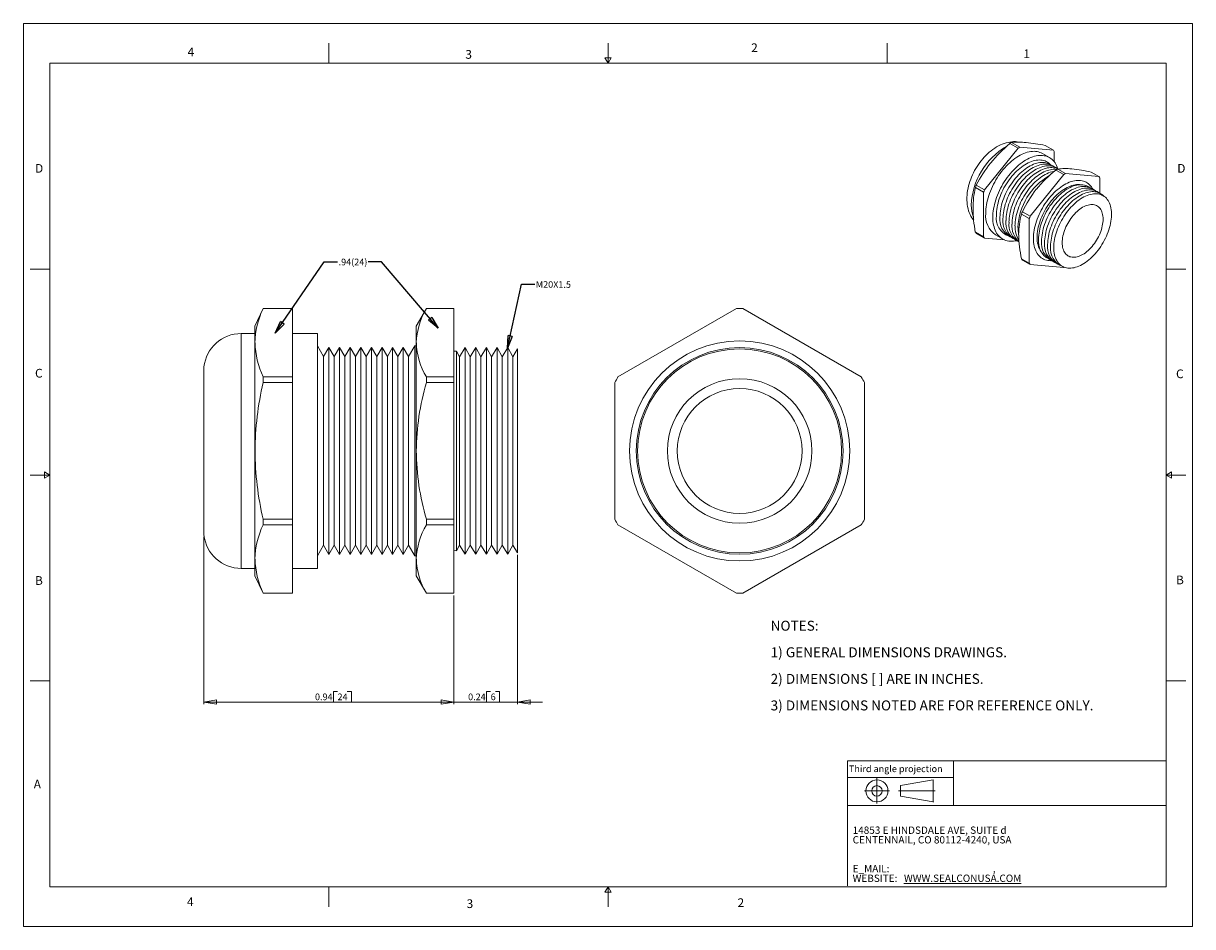
# Model space of a CAD drawing. Units: inches. Extents: x 0 to 22, y 0 to 17.
import ezdxf

# ---------------------------------------------------------------- set-up
doc = ezdxf.new("R2010")
doc.units = ezdxf.units.IN
doc.header["$MEASUREMENT"] = 0
doc.layers.add('VIEW_PV', color=7, linetype='Continuous', lineweight=0)
doc.styles.add('SLDTEXTSTYLE0', font='TXT', dxfattribs={"width": 0.75})
doc.styles.add('SLDTEXTSTYLE1', font='TXT', dxfattribs={"width": 0.711207})
doc.styles.add('SLDTEXTSTYLE10', font='TXT', dxfattribs={"width": 0.7125})
doc.styles.add('SLDTEXTSTYLE2', font='TXT', dxfattribs={"width": 0.675})
doc.styles.add('SLDTEXTSTYLE3', font='TXT', dxfattribs={"width": 0.695122})
doc.styles.add('SLDTEXTSTYLE6', font='TXT', dxfattribs={"width": 0.603804})
doc.styles.add('SLDTEXTSTYLE7', font='TXT', dxfattribs={"width": 0.627482})
doc.styles.add('SLDTEXTSTYLE8', font='TXT', dxfattribs={"width": 0.663})
doc.dimstyles.new('SLDDIMSTYLE0', dxfattribs={"dimtxt": 0.125, "dimasz": 0.23622, "dimexe": 0, "dimexo": 0.0625, "dimgap": 0.03125, "dimtad": 1, "dimtoh": 1, "dimlfac": 0.2, "dimdsep": 46, "dimtxsty": 'SLDTEXTSTYLE0', "dimblk1": 'CLOSED', "dimblk2": 'CLOSED', "dimsah": 1, "dimcen": 0.09, "dimadec": 0, "dimazin": 0, "dimtfac": 1, "dimtofl": 0, "dimtmove": 0, "dimatfit": 3, "dimldrblk": 'CLOSED', "dimfxl": 0, "dimtolj": 1, "dimtzin": 12, "dimarcsym": 0})
doc.dimstyles.new('SLDDIMSTYLE1', dxfattribs={"dimtxt": 0.23622, "dimasz": 0.23622, "dimexe": 0, "dimexo": 0.0625, "dimgap": 0.059055, "dimtad": 0, "dimtih": 1, "dimtoh": 1, "dimdec": 0, "dimzin": 0, "dimdsep": 46, "dimtxsty": 'Standard', "dimblk1": 'CLOSED', "dimblk2": 'CLOSED', "dimsah": 1, "dimcen": 0.09, "dimadec": 0, "dimazin": 0, "dimtfac": 1, "dimtdec": 0, "dimtofl": 0, "dimtmove": 0, "dimatfit": 3, "dimldrblk": 'CLOSED', "dimfxl": 0, "dimtolj": 1, "dimtzin": 0, "dimarcsym": 0})

# ---------------------------------------------------------------- blocks, each defined once
blk = doc.blocks.new('SW_NOTE_0')
at = {"layer": 'VIEW_PV', "color": 0, "char_height": 0.1875, "attachment_point": 1}
for s, insert, style in [('NOTES:', (0, 0.24), 'SLDTEXTSTYLE0'), ('1) GENERAL DIMENSIONS DRAWINGS.', (0, -0.26), 'SLDTEXTSTYLE1'), ('2) DIMENSIONS [ ] ARE IN INCHES.', (0, -0.76), 'SLDTEXTSTYLE2'), ('3) DIMENSIONS NOTED ARE FOR REFERENCE ONLY.', (0, -1.26), 'SLDTEXTSTYLE3')]:
    blk.add_mtext(s, dxfattribs=dict(at, insert=insert, style=style))
blk = doc.blocks.new('SW_NOTE_1')
at = {"layer": 'VIEW_PV', "color": 0, "attachment_point": 1}
for s, insert, char_height, style in [('CENTENNAIL, CO 80112-4240, USA', (0, 0), 0.1378, 'SLDTEXTSTYLE7'), ('14853 E HINDSDALE AVE, SUITE d', (0, 0.181), 0.1378, 'SLDTEXTSTYLE6'), ('E_MAIL: ', (0, -0.543), 0.1378, 'SLDTEXTSTYLE8'), (',', (2.638, -0.543), 0.138, 'SLDTEXTSTYLE8'), ('WEBSITE: ', (0, -0.724), 0.1378, 'SLDTEXTSTYLE8'), ('\\LWWW.SEALCONUSA.COM ', (0.966, -0.724), 0.1378, 'SLDTEXTSTYLE8')]:
    blk.add_mtext(s, dxfattribs=dict(at, insert=insert, char_height=char_height, style=style))
blk = doc.blocks.new('Block1')
at = {"layer": 'VIEW_PV'}
for p, q in [((1.264, 0.417), (0.649, 0.309)), ((0.649, 0.309), (0.649, 0.112)), ((1.264, 0.417), (1.264, 0.004)), ((0.649, 0.112), (1.264, 0.004)), ((1.264, 0.004), (1.27, 0))]:
    blk.add_line(p, q, dxfattribs=at)
for radius in [0.207, 0.0984]:
    blk.add_circle((0.207, 0.211), radius, dxfattribs=at)
blk = doc.blocks.new('_Closed')
at = {"color": 0, "linetype": 'ByBlock', "lineweight": -2}
for p, q in [((-1, 0.166667), (0, 0)), ((-1, 0.166667), (-1, -0.166667)), ((0, 0), (-1, -0.166667)), ((0, 0), (-1, 0))]:
    blk.add_line(p, q, dxfattribs=at)
blk = doc.blocks.new('*D5')
at = {"layer": 'VIEW_PV'}
for p, q in [((9.298, 6.995), (9.298, 4.188)), ((8.098, 6.235), (8.098, 4.188)), ((8.716, 4.425), (8.716, 4.227)), ((8.716, 4.425), (8.792, 4.425)), ((8.96, 4.425), (8.884, 4.425)), ((8.96, 4.425), (8.96, 4.227)), ((8.098, 4.227), (7.625, 4.227)), ((9.298, 4.227), (8.098, 4.227)), ((8.716, 4.227), (8.792, 4.227)), ((8.96, 4.227), (8.884, 4.227)), ((9.298, 4.227), (9.77, 4.227))]:
    blk.add_line(p, q, dxfattribs=at)
at = {"layer": 'VIEW_PV', "xscale": 0.2362204724409449, "yscale": 0.2362204724409449}
for p, rotation in [((8.098, 4.227, 0.02), 360.0000000000004), ((9.298, 4.227, 0.02), 180.0000000000004)]:
    blk.add_blockref('_Closed', p, dxfattribs=dict(at, rotation=rotation))
at = {"layer": 'VIEW_PV', "char_height": 0.125, "attachment_point": 1, "style": 'SLDTEXTSTYLE0'}
for s, insert in [('0.24', (8.368, 4.387)), ('6', (8.792, 4.387))]:
    blk.add_mtext(s, dxfattribs=dict(at, insert=insert))
blk = doc.blocks.new('*D6')
at = {"layer": 'VIEW_PV'}
for p, q in [((3.398, 7.334), (3.398, 4.188)), ((8.098, 6.235), (8.098, 4.188)), ((5.835, 4.425), (5.835, 4.227)), ((5.835, 4.425), (5.911, 4.425)), ((6.171, 4.425), (6.095, 4.425)), ((6.171, 4.425), (6.171, 4.227)), ((8.098, 4.227), (3.398, 4.227)), ((5.835, 4.227), (5.911, 4.227)), ((6.171, 4.227), (6.095, 4.227))]:
    blk.add_line(p, q, dxfattribs=at)
at = {"layer": 'VIEW_PV', "xscale": 0.2362204724409449, "yscale": 0.2362204724409449}
for p, rotation in [((3.398, 4.227, 0.02), 180.0000000000004), ((8.098, 4.227, 0.02), 360.0000000000004)]:
    blk.add_blockref('_Closed', p, dxfattribs=dict(at, rotation=rotation))
at = {"layer": 'VIEW_PV', "char_height": 0.125, "attachment_point": 1, "style": 'SLDTEXTSTYLE0'}
for s, insert in [('0.94', (5.487, 4.387)), ('24', (5.911, 4.387))]:
    blk.add_mtext(s, dxfattribs=dict(at, insert=insert))

msp = doc.modelspace()

# ---------------------------------------------------------------- linework, layer by layer
at = {"color": 7, "linetype": 'Continuous', "lineweight": 15}
for p, q in [((18.594, 14.76), (18.75, 14.67)), ((18.085, 13.866), (18.715, 14.65)), ((18.559, 14.74), (18.715, 14.65)), ((18.75, 14.67), (19.38, 14.613)), ((19.308, 14.474), (19.175, 14.551)), ((19.224, 14.703), (19.38, 14.613)), ((19.397, 14.589), (19.397, 14.395)), ((19.574, 14.154), (18.944, 13.37)), ((19.428, 14.238), (19.574, 14.154)), ((19.463, 14.258), (19.608, 14.174)), ((20.238, 14.118), (19.608, 14.174)), ((20.093, 14.202), (20.238, 14.118)), ((20.256, 13.804), (20.256, 14.093)), ((17.912, 13.911), (18.068, 13.821)), ((17.929, 13.956), (18.085, 13.866)), ((18.068, 12.981), (18.068, 13.821)), ((18.798, 13.454), (18.944, 13.37)), ((18.781, 13.41), (18.926, 13.326)), ((18.926, 13.326), (18.926, 12.486)), ((17.912, 13.071), (18.068, 12.981)), ((17.929, 13.047), (18.085, 12.957)), ((18.291, 13.019), (18.424, 12.943)), ((18.465, 12.923), (18.085, 12.957)), ((18.705, 12.901), (18.649, 12.906)), ((18.781, 12.57), (18.926, 12.486)), ((18.798, 12.545), (18.944, 12.461)), ((18.944, 12.461), (19.574, 12.405)), ((4.511, 11.632), (4.358, 11.303)), ((5.063, 11.632), (4.511, 11.632)), ((4.511, 11.631), (4.511, 11.632)), ((4.511, 11.631), (5.063, 11.631)), ((5.063, 11.631), (5.063, 11.632)), ((5.063, 10.345), (5.063, 11.631)), ((7.583, 11.632), (7.393, 11.303)), ((8.098, 11.632), (7.583, 11.632)), ((7.583, 11.631), (7.583, 11.632)), ((7.583, 11.631), (8.098, 11.631)), ((8.098, 11.631), (8.098, 11.632)), ((8.098, 11.631), (8.098, 10.345)), ((13.416, 11.631), (11.188, 10.345)), ((15.766, 10.345), (13.538, 11.631)), ((4.358, 10.988), (4.358, 11.303)), ((7.393, 10.988), (7.393, 11.303)), ((4.358, 11.163), (4.099, 11.163)), ((4.099, 11.163), (4.099, 8.953)), ((5.533, 11.163), (5.063, 11.163)), ((5.533, 8.953), (5.533, 11.163)), ((4.358, 8.953), (4.358, 10.988)), ((5.648, 10.728), (5.533, 10.928)), ((5.748, 10.901), (5.648, 10.728)), ((5.848, 10.728), (5.748, 10.901)), ((5.748, 8.953), (5.748, 10.901)), ((5.948, 10.901), (5.848, 10.728)), ((6.048, 10.728), (5.948, 10.901)), ((5.948, 8.953), (5.948, 10.901)), ((6.148, 10.901), (6.048, 10.728)), ((6.248, 10.728), (6.148, 10.901)), ((6.148, 8.953), (6.148, 10.901)), ((6.348, 10.901), (6.248, 10.728)), ((6.448, 10.728), (6.348, 10.901)), ((6.348, 8.953), (6.348, 10.901)), ((6.548, 10.901), (6.448, 10.728)), ((6.648, 10.728), (6.548, 10.901)), ((6.548, 8.953), (6.548, 10.901)), ((6.748, 10.901), (6.648, 10.728)), ((6.848, 10.728), (6.748, 10.901)), ((6.748, 8.953), (6.748, 10.901)), ((6.948, 10.901), (6.848, 10.728)), ((7.048, 10.728), (6.948, 10.901)), ((6.948, 8.953), (6.948, 10.901)), ((7.148, 10.901), (7.048, 10.728)), ((7.248, 10.728), (7.148, 10.901)), ((7.148, 8.953), (7.148, 10.901)), ((7.364, 10.928), (7.248, 10.728)), ((7.393, 10.928), (7.364, 10.928)), ((7.364, 8.953), (7.364, 10.928)), ((7.393, 8.953), (7.393, 10.988)), ((8.208, 10.725), (8.15, 10.831)), ((8.15, 8.953), (8.15, 10.831)), ((8.314, 10.898), (8.208, 10.725)), ((8.408, 10.725), (8.314, 10.898)), ((8.314, 8.953), (8.314, 10.898)), ((8.514, 10.898), (8.408, 10.725)), ((8.608, 10.725), (8.514, 10.898)), ((8.514, 8.953), (8.514, 10.898)), ((8.714, 10.898), (8.608, 10.725)), ((8.808, 10.725), (8.714, 10.898)), ((8.714, 8.953), (8.714, 10.898)), ((8.914, 10.898), (8.808, 10.725)), ((9.008, 10.725), (8.914, 10.898)), ((8.914, 8.953), (8.914, 10.898)), ((9.114, 10.898), (9.008, 10.725)), ((9.208, 10.725), (9.114, 10.898)), ((9.114, 8.953), (9.114, 10.898)), ((9.298, 10.872), (9.208, 10.725)), ((9.298, 8.953), (9.298, 10.872)), ((5.648, 8.953), (5.648, 10.728)), ((5.848, 8.953), (5.848, 10.728)), ((6.048, 8.953), (6.048, 10.728)), ((6.248, 8.953), (6.248, 10.728)), ((6.448, 8.953), (6.448, 10.728)), ((6.648, 8.953), (6.648, 10.728)), ((6.848, 8.953), (6.848, 10.728)), ((7.048, 8.953), (7.048, 10.728)), ((7.248, 8.953), (7.248, 10.728)), ((8.208, 8.953), (8.208, 10.725)), ((8.408, 8.953), (8.408, 10.725)), ((8.608, 8.953), (8.608, 10.725)), ((8.808, 8.953), (8.808, 10.725)), ((9.008, 8.953), (9.008, 10.725)), ((9.208, 8.953), (9.208, 10.725)), ((3.398, 8.953), (3.398, 10.533)), ((4.511, 10.239), (4.511, 10.345)), ((4.511, 10.345), (5.063, 10.345)), ((5.063, 10.239), (5.063, 10.345)), ((7.583, 10.239), (7.583, 10.345)), ((7.583, 10.345), (8.098, 10.345)), ((8.098, 10.239), (8.098, 10.345)), ((4.511, 10.239), (5.063, 10.239)), ((5.063, 7.667), (5.063, 10.239)), ((7.583, 10.239), (8.098, 10.239)), ((8.098, 10.239), (8.098, 7.667)), ((11.127, 10.239), (11.127, 7.667)), ((15.827, 7.667), (15.827, 10.239)), ((3.398, 7.373), (3.398, 8.953)), ((4.099, 8.953), (4.099, 6.743)), ((4.358, 6.918), (4.358, 8.953)), ((5.533, 6.743), (5.533, 8.953)), ((5.648, 7.178), (5.648, 8.953)), ((5.748, 7.005), (5.748, 8.953)), ((5.848, 7.178), (5.848, 8.953)), ((5.948, 7.005), (5.948, 8.953)), ((6.048, 7.178), (6.048, 8.953)), ((6.148, 7.005), (6.148, 8.953)), ((6.248, 7.178), (6.248, 8.953)), ((6.348, 7.005), (6.348, 8.953)), ((6.448, 7.178), (6.448, 8.953)), ((6.548, 7.005), (6.548, 8.953)), ((6.648, 7.178), (6.648, 8.953)), ((6.748, 7.005), (6.748, 8.953)), ((6.848, 7.178), (6.848, 8.953)), ((6.948, 7.005), (6.948, 8.953)), ((7.048, 7.178), (7.048, 8.953)), ((7.148, 7.005), (7.148, 8.953)), ((7.248, 7.178), (7.248, 8.953)), ((7.364, 6.978), (7.364, 8.953)), ((7.393, 6.918), (7.393, 8.953)), ((8.15, 7.075), (8.15, 8.953)), ((8.208, 7.181), (8.208, 8.953)), ((8.314, 7.008), (8.314, 8.953)), ((8.408, 7.181), (8.408, 8.953)), ((8.514, 7.008), (8.514, 8.953)), ((8.608, 7.181), (8.608, 8.953)), ((8.714, 7.008), (8.714, 8.953)), ((8.808, 7.181), (8.808, 8.953)), ((8.914, 7.008), (8.914, 8.953)), ((9.008, 7.181), (9.008, 8.953)), ((9.114, 7.008), (9.114, 8.953)), ((9.208, 7.181), (9.208, 8.953)), ((9.298, 7.035), (9.298, 8.953)), ((4.511, 7.667), (5.063, 7.667)), ((4.511, 7.561), (4.511, 7.667)), ((4.511, 7.561), (5.063, 7.561)), ((5.063, 7.561), (5.063, 7.667)), ((5.063, 6.275), (5.063, 7.561)), ((7.583, 7.561), (7.583, 7.667)), ((7.583, 7.667), (8.098, 7.667)), ((7.583, 7.561), (8.098, 7.561)), ((8.098, 7.561), (8.098, 7.667)), ((8.098, 7.561), (8.098, 6.275)), ((11.188, 7.561), (13.416, 6.275)), ((13.538, 6.275), (15.766, 7.561)), ((5.533, 6.978), (5.648, 7.178)), ((5.648, 7.178), (5.748, 7.005)), ((5.748, 7.005), (5.848, 7.178)), ((5.848, 7.178), (5.948, 7.005)), ((5.948, 7.005), (6.048, 7.178)), ((6.048, 7.178), (6.148, 7.005)), ((6.148, 7.005), (6.248, 7.178)), ((6.248, 7.178), (6.348, 7.005)), ((6.348, 7.005), (6.448, 7.178)), ((6.448, 7.178), (6.548, 7.005)), ((6.548, 7.005), (6.648, 7.178)), ((6.648, 7.178), (6.748, 7.005)), ((6.748, 7.005), (6.848, 7.178)), ((6.848, 7.178), (6.948, 7.005)), ((6.948, 7.005), (7.048, 7.178)), ((7.048, 7.178), (7.148, 7.005)), ((7.148, 7.005), (7.248, 7.178)), ((7.248, 7.178), (7.364, 6.978)), ((8.15, 7.075), (8.208, 7.181)), ((8.208, 7.181), (8.314, 7.008)), ((8.314, 7.008), (8.408, 7.181)), ((8.408, 7.181), (8.514, 7.008)), ((8.514, 7.008), (8.608, 7.181)), ((8.608, 7.181), (8.714, 7.008)), ((8.714, 7.008), (8.808, 7.181)), ((8.808, 7.181), (8.914, 7.008)), ((8.914, 7.008), (9.008, 7.181)), ((9.008, 7.181), (9.114, 7.008)), ((9.114, 7.008), (9.208, 7.181)), ((9.208, 7.181), (9.298, 7.035)), ((4.358, 6.603), (4.358, 6.918)), ((7.364, 6.978), (7.393, 6.978)), ((7.393, 6.603), (7.393, 6.918)), ((4.099, 6.743), (4.358, 6.743)), ((4.358, 6.603), (4.511, 6.274)), ((5.063, 6.743), (5.533, 6.743)), ((7.393, 6.603), (7.583, 6.274)), ((4.511, 6.275), (5.063, 6.275)), ((4.511, 6.274), (4.511, 6.275)), ((4.511, 6.274), (5.063, 6.274)), ((5.063, 6.274), (5.063, 6.275)), ((7.583, 6.275), (8.098, 6.275)), ((7.583, 6.274), (7.583, 6.275)), ((7.583, 6.274), (8.098, 6.274)), ((8.098, 6.274), (8.098, 6.275))]:
    msp.add_line(p, q, dxfattribs=at)
at = {"color": 7, "linetype": 'Continuous', "lineweight": 15, "flags": 128}
for points in [[(18.756, 14.763), (18.733, 14.767), (18.7, 14.772), (18.666, 14.774), (18.632, 14.774), (18.597, 14.771), (18.562, 14.767), (18.527, 14.76), (18.491, 14.752), (18.455, 14.74), (18.419, 14.727), (18.383, 14.712), (18.347, 14.694), (18.312, 14.674), (18.276, 14.652), (18.242, 14.628), (18.208, 14.602), (18.175, 14.575), (18.142, 14.546), (18.111, 14.515), (18.08, 14.484), (18.051, 14.45), (18.023, 14.416), (17.996, 14.381), (17.97, 14.344), (17.945, 14.307), (17.921, 14.269), (17.899, 14.229), (17.878, 14.19), (17.859, 14.149), (17.841, 14.108), (17.824, 14.067), (17.809, 14.025), (17.796, 13.983), (17.784, 13.94), (17.774, 13.898), (17.766, 13.855), (17.76, 13.812), (17.755, 13.769), (17.753, 13.727), (17.752, 13.697), (17.753, 13.673), (17.755, 13.631), (17.759, 13.59), (17.766, 13.551), (17.774, 13.512), (17.785, 13.474), (17.798, 13.438), (17.813, 13.404), (17.83, 13.371), (17.848, 13.34), (17.868, 13.311), (17.881, 13.295)], [(18.107, 13.424), (18.108, 13.463), (18.111, 13.504), (18.116, 13.545), (18.122, 13.586), (18.13, 13.629), (18.14, 13.671), (18.151, 13.714), (18.164, 13.758), (18.179, 13.801), (18.195, 13.844), (18.213, 13.887), (18.233, 13.93), (18.254, 13.973), (18.276, 14.014), (18.3, 14.056), (18.324, 14.096), (18.35, 14.136), (18.377, 14.174), (18.406, 14.211), (18.435, 14.248), (18.465, 14.282), (18.495, 14.316), (18.527, 14.348), (18.559, 14.378), (18.591, 14.406), (18.624, 14.433), (18.657, 14.458), (18.691, 14.481), (18.724, 14.502), (18.758, 14.521), (18.791, 14.537), (18.825, 14.552), (18.858, 14.564), (18.89, 14.575), (18.923, 14.582), (18.954, 14.588), (18.985, 14.591), (19.016, 14.592), (19.045, 14.591), (19.074, 14.587), (19.101, 14.581), (19.128, 14.572), (19.153, 14.562), (19.175, 14.551)], [(18.24, 13.347), (18.241, 13.387), (18.244, 13.427), (18.248, 13.468), (18.255, 13.509), (18.263, 13.552), (18.273, 13.594), (18.284, 13.638), (18.297, 13.681), (18.312, 13.724), (18.328, 13.767), (18.346, 13.811), (18.366, 13.853), (18.387, 13.896), (18.409, 13.938), (18.432, 13.979), (18.457, 14.019), (18.483, 14.059), (18.51, 14.097), (18.539, 14.135), (18.568, 14.171), (18.598, 14.206), (18.628, 14.239), (18.66, 14.271), (18.692, 14.301), (18.724, 14.33), (18.757, 14.356), (18.79, 14.381), (18.824, 14.404), (18.857, 14.425), (18.891, 14.444), (18.924, 14.461), (18.957, 14.475), (18.991, 14.488), (19.023, 14.498), (19.055, 14.506), (19.087, 14.511), (19.118, 14.514), (19.149, 14.515), (19.178, 14.514), (19.207, 14.51), (19.234, 14.504), (19.261, 14.496), (19.286, 14.485), (19.311, 14.472), (19.333, 14.457), (19.355, 14.44), (19.375, 14.42), (19.394, 14.399), (19.411, 14.376), (19.427, 14.35), (19.441, 14.323), (19.453, 14.294), (19.464, 14.264), (19.464, 14.261)], [(18.307, 13.386), (18.308, 13.423), (18.31, 13.461), (18.315, 13.499), (18.321, 13.539), (18.329, 13.579), (18.339, 13.619), (18.35, 13.66), (18.363, 13.7), (18.378, 13.741), (18.394, 13.782), (18.412, 13.822), (18.431, 13.863), (18.451, 13.902), (18.473, 13.941), (18.496, 13.979), (18.521, 14.017), (18.546, 14.053), (18.573, 14.088), (18.6, 14.122), (18.628, 14.155), (18.657, 14.187), (18.687, 14.216), (18.717, 14.244), (18.748, 14.271), (18.779, 14.295), (18.81, 14.318), (18.842, 14.339), (18.873, 14.358), (18.905, 14.374), (18.936, 14.389), (18.968, 14.401), (18.999, 14.412), (19.029, 14.419), (19.059, 14.425), (19.088, 14.428), (19.117, 14.429), (19.145, 14.428), (19.172, 14.424), (19.198, 14.419), (19.223, 14.41), (19.246, 14.4), (19.269, 14.387), (19.29, 14.373), (19.31, 14.356), (19.32, 14.346)], [(18.375, 13.355), (18.376, 13.392), (18.379, 13.43), (18.383, 13.468), (18.39, 13.507), (18.398, 13.547), (18.407, 13.587), (18.419, 13.628), (18.432, 13.668), (18.447, 13.709), (18.463, 13.749), (18.481, 13.79), (18.5, 13.83), (18.52, 13.869), (18.542, 13.908), (18.566, 13.946), (18.59, 13.983), (18.615, 14.019), (18.642, 14.054), (18.669, 14.087), (18.698, 14.12), (18.727, 14.151), (18.756, 14.18), (18.786, 14.208), (18.817, 14.233), (18.848, 14.258), (18.879, 14.28), (18.911, 14.3), (18.942, 14.318), (18.974, 14.334), (19.005, 14.348), (19.036, 14.36), (19.067, 14.369), (19.097, 14.376), (19.126, 14.381), (19.155, 14.384), (19.184, 14.384), (19.211, 14.382), (19.237, 14.378), (19.263, 14.371), (19.287, 14.362), (19.31, 14.351), (19.332, 14.338), (19.343, 14.33)], [(18.432, 13.322), (18.433, 13.359), (18.436, 13.397), (18.44, 13.435), (18.446, 13.475), (18.454, 13.514), (18.464, 13.555), (18.475, 13.595), (18.489, 13.636), (18.503, 13.676), (18.519, 13.717), (18.537, 13.757), (18.556, 13.797), (18.577, 13.836), (18.599, 13.875), (18.622, 13.913), (18.647, 13.95), (18.672, 13.986), (18.698, 14.021), (18.726, 14.055), (18.754, 14.087), (18.783, 14.118), (18.813, 14.147), (18.843, 14.175), (18.874, 14.201), (18.905, 14.225), (18.936, 14.247), (18.967, 14.267), (18.999, 14.285), (19.03, 14.302), (19.061, 14.315), (19.092, 14.327), (19.123, 14.337), (19.153, 14.344), (19.183, 14.349), (19.212, 14.351), (19.24, 14.352), (19.268, 14.35), (19.294, 14.345), (19.32, 14.339), (19.344, 14.33), (19.367, 14.318), (19.389, 14.305), (19.4, 14.297)], [(18.489, 13.29), (18.489, 13.326), (18.492, 13.364), (18.497, 13.403), (18.503, 13.442), (18.511, 13.482), (18.521, 13.522), (18.532, 13.562), (18.545, 13.603), (18.56, 13.644), (18.576, 13.684), (18.594, 13.724), (18.613, 13.764), (18.634, 13.804), (18.656, 13.842), (18.679, 13.88), (18.703, 13.917), (18.729, 13.953), (18.755, 13.988), (18.782, 14.022), (18.811, 14.054), (18.84, 14.085), (18.869, 14.115), (18.9, 14.142), (18.93, 14.168), (18.961, 14.192), (18.992, 14.214), (19.024, 14.235), (19.055, 14.253), (19.087, 14.269), (19.118, 14.283), (19.149, 14.295), (19.18, 14.304), (19.21, 14.311), (19.24, 14.316), (19.269, 14.319), (19.297, 14.319), (19.324, 14.317), (19.351, 14.313), (19.376, 14.306), (19.4, 14.297), (19.424, 14.286), (19.446, 14.272), (19.456, 14.264)], [(18.545, 13.257), (18.546, 13.294), (18.549, 13.332), (18.553, 13.37), (18.559, 13.409), (18.567, 13.449), (18.577, 13.489), (18.589, 13.53), (18.602, 13.57), (18.616, 13.611), (18.633, 13.651), (18.65, 13.692), (18.67, 13.732), (18.69, 13.771), (18.712, 13.81), (18.735, 13.848), (18.76, 13.885), (18.785, 13.921), (18.812, 13.956), (18.839, 13.989), (18.867, 14.022), (18.896, 14.053), (18.926, 14.082), (18.956, 14.11), (18.987, 14.136), (19.018, 14.16), (19.049, 14.182), (19.08, 14.202), (19.112, 14.22), (19.143, 14.236), (19.175, 14.25), (19.206, 14.262), (19.236, 14.271), (19.266, 14.279), (19.296, 14.283), (19.325, 14.286), (19.353, 14.286), (19.381, 14.284), (19.407, 14.28), (19.433, 14.273), (19.457, 14.264), (19.467, 14.26)], [(18.602, 13.224), (18.603, 13.261), (18.605, 13.299), (18.61, 13.337), (18.616, 13.377), (18.624, 13.416), (18.634, 13.457), (18.645, 13.497), (18.658, 13.538), (18.673, 13.578), (18.689, 13.619), (18.707, 13.659), (18.726, 13.699), (18.747, 13.738), (18.769, 13.777), (18.792, 13.815), (18.816, 13.852), (18.842, 13.888), (18.868, 13.923), (18.896, 13.957), (18.924, 13.989), (18.953, 14.02), (18.982, 14.049), (19.013, 14.077), (19.043, 14.103), (19.074, 14.127), (19.106, 14.149), (19.137, 14.169), (19.168, 14.188), (19.2, 14.204), (19.231, 14.217), (19.262, 14.229), (19.293, 14.239), (19.323, 14.246), (19.353, 14.251), (19.382, 14.253), (19.41, 14.254), (19.437, 14.252), (19.448, 14.25)], [(18.658, 13.192), (18.659, 13.228), (18.662, 13.266), (18.666, 13.305), (18.673, 13.344), (18.681, 13.384), (18.69, 13.424), (18.702, 13.464), (18.715, 13.505), (18.729, 13.546), (18.746, 13.586), (18.764, 13.626), (18.783, 13.666), (18.803, 13.706), (18.825, 13.744), (18.848, 13.782), (18.873, 13.819), (18.898, 13.855), (18.925, 13.89), (18.952, 13.924), (18.98, 13.956), (19.009, 13.987), (19.039, 14.017), (19.069, 14.044), (19.1, 14.07), (19.131, 14.094), (19.162, 14.116), (19.194, 14.137), (19.225, 14.155), (19.256, 14.171), (19.288, 14.185), (19.319, 14.197), (19.349, 14.206), (19.38, 14.213), (19.403, 14.217)], [(19.005, 12.951), (19.006, 12.989), (19.009, 13.028), (19.013, 13.068), (19.02, 13.109), (19.028, 13.15), (19.037, 13.191), (19.049, 13.233), (19.062, 13.275), (19.077, 13.317), (19.093, 13.359), (19.111, 13.401), (19.131, 13.442), (19.152, 13.483), (19.174, 13.524), (19.197, 13.563), (19.222, 13.602), (19.248, 13.64), (19.275, 13.676), (19.303, 13.712), (19.332, 13.746), (19.361, 13.779), (19.391, 13.81), (19.422, 13.84), (19.454, 13.868), (19.486, 13.894), (19.518, 13.918), (19.55, 13.941), (19.583, 13.961), (19.615, 13.979), (19.648, 13.995), (19.68, 14.009), (19.712, 14.021), (19.744, 14.031), (19.775, 14.038), (19.806, 14.043), (19.836, 14.045), (19.865, 14.045), (19.893, 14.043), (19.921, 14.039), (19.947, 14.032), (19.972, 14.023), (19.997, 14.012), (20.019, 13.998), (20.041, 13.982), (20.061, 13.964), (20.08, 13.944), (20.097, 13.922), (20.113, 13.898), (20.124, 13.878)], [(19.075, 12.974), (19.076, 13.01), (19.078, 13.047), (19.083, 13.085), (19.089, 13.124), (19.097, 13.163), (19.107, 13.202), (19.118, 13.242), (19.131, 13.282), (19.146, 13.322), (19.162, 13.362), (19.18, 13.401), (19.199, 13.44), (19.219, 13.479), (19.241, 13.517), (19.264, 13.554), (19.289, 13.59), (19.314, 13.625), (19.34, 13.659), (19.367, 13.691), (19.395, 13.723), (19.424, 13.752), (19.454, 13.781), (19.483, 13.807), (19.514, 13.832), (19.544, 13.854), (19.575, 13.875), (19.606, 13.894), (19.637, 13.911), (19.668, 13.926), (19.698, 13.938), (19.728, 13.948), (19.758, 13.956), (19.788, 13.962), (19.816, 13.966), (19.844, 13.967), (19.871, 13.965), (19.884, 13.964)], [(19.102, 12.936), (19.103, 12.973), (19.106, 13.011), (19.11, 13.049), (19.116, 13.089), (19.124, 13.128), (19.134, 13.168), (19.145, 13.209), (19.158, 13.249), (19.173, 13.29), (19.189, 13.33), (19.207, 13.371), (19.226, 13.41), (19.247, 13.45), (19.269, 13.488), (19.292, 13.526), (19.316, 13.563), (19.342, 13.599), (19.368, 13.634), (19.395, 13.668), (19.424, 13.7), (19.453, 13.731), (19.482, 13.76), (19.512, 13.788), (19.543, 13.814), (19.574, 13.838), (19.605, 13.86), (19.636, 13.88), (19.668, 13.898), (19.699, 13.914), (19.73, 13.928), (19.761, 13.94), (19.792, 13.949), (19.822, 13.956), (19.852, 13.961), (19.881, 13.964), (19.909, 13.964), (19.936, 13.962), (19.963, 13.958), (19.988, 13.951), (20.012, 13.942), (20.036, 13.931), (20.057, 13.918), (20.068, 13.91)], [(19.159, 12.904), (19.159, 12.941), (19.162, 12.978), (19.167, 13.017), (19.173, 13.056), (19.181, 13.096), (19.191, 13.136), (19.202, 13.176), (19.215, 13.217), (19.23, 13.257), (19.246, 13.298), (19.264, 13.338), (19.283, 13.378), (19.303, 13.417), (19.325, 13.456), (19.348, 13.494), (19.373, 13.531), (19.398, 13.567), (19.425, 13.601), (19.452, 13.635), (19.48, 13.667), (19.509, 13.698), (19.539, 13.727), (19.569, 13.755), (19.599, 13.781), (19.63, 13.805), (19.662, 13.827), (19.693, 13.847), (19.724, 13.866), (19.756, 13.882), (19.787, 13.895), (19.818, 13.907), (19.849, 13.917), (19.879, 13.924), (19.908, 13.929), (19.937, 13.931), (19.965, 13.932), (19.993, 13.929), (20.019, 13.925), (20.045, 13.918), (20.069, 13.91), (20.092, 13.898), (20.114, 13.885), (20.125, 13.877)], [(19.215, 12.871), (19.216, 12.908), (19.219, 12.946), (19.223, 12.984), (19.229, 13.023), (19.237, 13.063), (19.247, 13.103), (19.259, 13.144), (19.272, 13.184), (19.286, 13.225), (19.302, 13.265), (19.32, 13.305), (19.339, 13.345), (19.36, 13.384), (19.382, 13.423), (19.405, 13.461), (19.429, 13.498), (19.455, 13.534), (19.481, 13.569), (19.509, 13.602), (19.537, 13.635), (19.566, 13.666), (19.595, 13.695), (19.625, 13.722), (19.656, 13.748), (19.687, 13.772), (19.718, 13.795), (19.75, 13.815), (19.781, 13.833), (19.812, 13.849), (19.844, 13.863), (19.875, 13.874), (19.905, 13.884), (19.935, 13.891), (19.965, 13.896), (19.994, 13.899), (20.022, 13.899), (20.049, 13.897), (20.076, 13.892), (20.101, 13.886), (20.126, 13.877), (20.149, 13.866), (20.171, 13.852), (20.182, 13.844)], [(19.272, 12.839), (19.273, 12.875), (19.275, 12.913), (19.28, 12.951), (19.286, 12.991), (19.294, 13.03), (19.304, 13.07), (19.315, 13.111), (19.328, 13.151), (19.343, 13.192), (19.359, 13.232), (19.377, 13.273), (19.396, 13.312), (19.417, 13.352), (19.438, 13.39), (19.462, 13.428), (19.486, 13.465), (19.511, 13.501), (19.538, 13.536), (19.565, 13.57), (19.593, 13.602), (19.622, 13.633), (19.652, 13.662), (19.682, 13.69), (19.713, 13.716), (19.744, 13.74), (19.775, 13.762), (19.806, 13.782), (19.838, 13.8), (19.869, 13.816), (19.9, 13.83), (19.931, 13.842), (19.962, 13.851), (19.992, 13.858), (20.021, 13.863), (20.05, 13.866), (20.079, 13.866), (20.106, 13.864), (20.132, 13.86), (20.158, 13.853), (20.182, 13.844), (20.205, 13.833), (20.227, 13.82), (20.238, 13.812)], [(19.328, 12.806), (19.329, 12.843), (19.332, 12.88), (19.336, 12.919), (19.343, 12.958), (19.351, 12.998), (19.36, 13.038), (19.372, 13.078), (19.385, 13.119), (19.399, 13.159), (19.416, 13.2), (19.433, 13.24), (19.453, 13.28), (19.473, 13.319), (19.495, 13.358), (19.518, 13.396), (19.542, 13.433), (19.568, 13.469), (19.594, 13.503), (19.622, 13.537), (19.65, 13.569), (19.679, 13.6), (19.708, 13.63), (19.739, 13.657), (19.769, 13.683), (19.8, 13.707), (19.831, 13.729), (19.863, 13.749), (19.894, 13.768), (19.926, 13.784), (19.957, 13.797), (19.988, 13.809), (20.018, 13.819), (20.048, 13.826), (20.078, 13.831), (20.107, 13.833), (20.135, 13.834), (20.163, 13.831), (20.189, 13.827), (20.214, 13.82), (20.239, 13.812), (20.262, 13.8), (20.284, 13.787), (20.304, 13.771), (20.324, 13.754), (20.327, 13.75)], [(19.388, 12.78), (19.389, 12.817), (19.391, 12.854), (19.396, 12.893), (19.402, 12.932), (19.41, 12.971), (19.42, 13.011), (19.431, 13.051), (19.444, 13.092), (19.459, 13.132), (19.475, 13.172), (19.493, 13.212), (19.512, 13.252), (19.533, 13.291), (19.555, 13.329), (19.578, 13.367), (19.603, 13.404), (19.628, 13.439), (19.655, 13.474), (19.682, 13.507), (19.71, 13.539), (19.739, 13.569), (19.769, 13.598), (19.799, 13.625), (19.829, 13.651), (19.86, 13.674), (19.891, 13.696), (19.923, 13.716), (19.954, 13.733), (19.985, 13.748), (20.016, 13.762), (20.047, 13.773), (20.077, 13.781), (20.107, 13.788), (20.136, 13.792), (20.165, 13.794), (20.193, 13.793), (20.22, 13.791), (20.246, 13.786), (20.271, 13.778), (20.294, 13.768), (20.317, 13.756), (20.338, 13.742), (20.358, 13.726), (20.377, 13.708), (20.394, 13.687), (20.409, 13.665), (20.423, 13.64), (20.435, 13.614), (20.446, 13.586), (20.455, 13.557), (20.462, 13.526), (20.467, 13.493), (20.471, 13.46), (20.473, 13.425), (20.473, 13.389), (20.471, 13.351), (20.467, 13.313), (20.462, 13.275), (20.455, 13.235), (20.446, 13.196), (20.435, 13.156), (20.423, 13.115), (20.409, 13.075), (20.394, 13.035), (20.377, 12.995), (20.358, 12.955), (20.338, 12.915), (20.317, 12.877), (20.294, 12.839), (20.271, 12.801), (20.246, 12.765), (20.22, 12.73), (20.193, 12.696), (20.165, 12.664), (20.136, 12.632), (20.107, 12.603), (20.077, 12.575), (20.047, 12.549), (20.016, 12.524), (19.985, 12.502), (19.954, 12.481), (19.923, 12.462), (19.891, 12.446), (19.86, 12.432), (19.829, 12.419), (19.799, 12.41), (19.769, 12.402), (19.739, 12.397), (19.71, 12.394), (19.682, 12.393), (19.655, 12.395), (19.628, 12.399), (19.603, 12.405), (19.578, 12.413), (19.555, 12.424), (19.533, 12.437), (19.512, 12.452), (19.493, 12.47), (19.475, 12.489), (19.459, 12.511), (19.444, 12.534), (19.431, 12.559), (19.42, 12.586), (19.41, 12.615), (19.402, 12.645), (19.396, 12.677), (19.391, 12.71), (19.389, 12.745), (19.388, 12.78)], [(19.546, 12.871), (19.547, 12.902), (19.549, 12.934), (19.554, 12.966), (19.56, 12.999), (19.568, 13.033), (19.578, 13.067), (19.589, 13.101), (19.602, 13.135), (19.616, 13.168), (19.632, 13.202), (19.649, 13.234), (19.668, 13.266), (19.688, 13.298), (19.709, 13.328), (19.731, 13.358), (19.753, 13.386), (19.777, 13.412), (19.802, 13.438), (19.827, 13.461), (19.852, 13.483), (19.878, 13.503), (19.904, 13.521), (19.93, 13.538), (19.957, 13.552), (19.983, 13.564), (20.009, 13.573), (20.034, 13.581), (20.059, 13.586), (20.084, 13.589), (20.107, 13.59), (20.13, 13.588), (20.152, 13.584), (20.173, 13.578), (20.193, 13.57), (20.212, 13.559), (20.229, 13.546), (20.245, 13.531), (20.259, 13.514), (20.272, 13.495), (20.283, 13.474), (20.293, 13.451), (20.301, 13.427), (20.307, 13.401), (20.311, 13.374), (20.314, 13.345), (20.315, 13.315), (20.314, 13.285), (20.311, 13.253), (20.307, 13.22), (20.301, 13.187), (20.293, 13.154), (20.283, 13.12), (20.272, 13.086), (20.259, 13.052), (20.245, 13.019), (20.229, 12.985), (20.212, 12.953), (20.193, 12.92), (20.173, 12.889), (20.152, 12.859), (20.13, 12.829), (20.107, 12.801), (20.084, 12.775), (20.059, 12.749), (20.034, 12.726), (20.009, 12.704), (19.983, 12.684), (19.957, 12.665), (19.93, 12.649), (19.904, 12.635), (19.878, 12.623), (19.852, 12.613), (19.827, 12.606), (19.802, 12.601), (19.777, 12.598), (19.753, 12.597), (19.731, 12.599), (19.709, 12.603), (19.688, 12.609), (19.668, 12.617), (19.649, 12.628), (19.632, 12.641), (19.616, 12.656), (19.602, 12.673), (19.589, 12.692), (19.578, 12.713), (19.568, 12.735), (19.56, 12.76), (19.554, 12.786), (19.549, 12.813), (19.547, 12.842), (19.546, 12.871)], [(18.686, 12.913), (18.66, 12.908), (18.628, 12.903), (18.598, 12.901), (18.568, 12.902), (18.539, 12.904), (18.51, 12.909), (18.483, 12.916), (18.457, 12.926), (18.432, 12.938), (18.409, 12.952), (18.387, 12.968), (18.366, 12.986), (18.346, 13.006), (18.328, 13.029), (18.312, 13.053), (18.297, 13.079), (18.284, 13.107), (18.273, 13.137), (18.263, 13.169), (18.255, 13.202), (18.248, 13.236), (18.244, 13.272), (18.241, 13.309), (18.24, 13.347)], [(19.348, 12.534), (19.332, 12.533), (19.303, 12.534), (19.275, 12.537), (19.248, 12.543), (19.222, 12.551), (19.197, 12.561), (19.174, 12.574), (19.152, 12.588), (19.131, 12.605), (19.111, 12.624), (19.093, 12.645), (19.077, 12.668), (19.062, 12.693), (19.049, 12.72), (19.037, 12.748), (19.028, 12.779), (19.02, 12.81), (19.013, 12.844), (19.009, 12.878), (19.006, 12.914), (19.005, 12.951)]]:
    msp.add_lwpolyline(points, dxfattribs=at)
at = {"color": 7, "linetype": 'Continuous', "lineweight": 15}
for radius in [2.071, 1.945, 1.919, 1.36, 1.175]:
    msp.add_circle((13.477, 8.953), radius, dxfattribs=at)
for centre, radius, start, end in [((19.081, 13.875), 1.01, 118.8665, 121.1282), ((18.712, 13.183), 1.581, 84.4124, 94.2706), ((18.492, 11.009), 3.766, 78.7971, 84.3127), ((19.177, 13.526), 1.343, 120.4514, 177.6376), ((20.426, 12.558), 2.871, 130.5413, 140.7909), ((19.237, 13.785), 1.01, 118.8665, 121.1282), ((19.036, 14.353), 0.431, 33.1068, 37.0945), ((20.254, 12.738), 2.625, 141.4747, 152.3554), ((19.894, 13.111), 1.181, 119.9528, 177.694), ((20.865, 12.401), 2.332, 128.0305, 140.7345), ((19.95, 13.374), 1.01, 118.8665, 121.1282), ((19.606, 13.121), 1.146, 84.0739, 97.1724), ((20.096, 13.29), 1.01, 118.8665, 121.1282), ((19.399, 11.058), 3.22, 77.5574, 84.2077), ((19.894, 13.858), 0.431, 33.1068, 37.0945), ((19.697, 13.515), 1.828, 167.4924, 179.9719), ((19.536, 13.307), 1.733, 158.0052, 159.5834), ((19.692, 13.217), 1.733, 158.0052, 159.5834), ((20.716, 12.561), 2.116, 141.5412, 155.0351), ((18.446, 13.568), 0.611, 178.77, 200.7895), ((20.477, 13.546), 2.609, 180.6492, 190.4853), ((18.554, 13.382), 0.449, 174.6688, 234.019), ((20.405, 12.805), 1.733, 158.0052, 159.5834), ((18.666, 13.336), 0.362, 172.1268, 249.8155), ((18.743, 13.309), 0.371, 172.9224, 241.4523), ((18.8, 13.277), 0.371, 172.9224, 241.4523), ((18.856, 13.244), 0.371, 172.9224, 241.4523), ((18.924, 13.216), 0.381, 173.8842, 239.8233), ((19.014, 13.191), 0.414, 175.4178, 227.1822), ((20.156, 13.022), 1.429, 164.2381, 180.0392), ((20.55, 12.721), 1.733, 158.0052, 159.5834), ((18.273, 13.307), 0.431, 213.1068, 217.0945), ((18.429, 13.217), 0.431, 213.1068, 217.0945), ((19.133, 13.171), 0.475, 177.488, 211.9296), ((19.336, 13.155), 0.621, 179.6615, 191.0896), ((20.945, 13.056), 2.218, 180.914, 192.6686), ((19.522, 12.953), 0.448, 177.2338, 214.57), ((19.469, 12.891), 0.37, 172.9215, 241.4624), ((19.526, 12.858), 0.37, 172.9215, 241.4624), ((19.582, 12.826), 0.37, 172.9215, 241.4624), ((19.639, 12.793), 0.37, 172.9215, 241.4624), ((19.681, 12.757), 0.356, 172.0427, 250.2049), ((19.142, 12.805), 0.431, 213.1068, 217.0945), ((19.288, 12.721), 0.431, 213.1068, 217.0945), ((19.097, 13.269), 0.987, 298.855, 299.5895), ((5.927, 10.954), 1.57, 154.4252, 178.7417), ((8.698, 10.953), 1.305, 148.6602, 178.4315), ((13.477, 8.953), 2.679, 88.6944, 91.3056), ((4.099, 10.458), 0.705, 90, 173.9075), ((5.928, 11.023), 1.57, 181.264, 205.5691), ((8.721, 11.031), 1.328, 181.8342, 211.074), ((8.125, 10.928), 0.1, 254.0089, 284.4893), ((13.477, 8.953), 2.679, 148.6944, 151.3056), ((13.477, 8.953), 2.679, 28.6944, 31.3056), ((10.203, 8.908), 5.845, 166.8363, 179.5606), ((12.166, 8.905), 4.774, 163.7724, 179.4272), ((10.219, 9), 5.861, 180.4571, 193.1459), ((12.201, 9.006), 4.809, 180.6302, 196.1703), ((5.927, 6.884), 1.57, 154.4252, 178.7417), ((8.698, 6.882), 1.305, 148.6602, 178.4315), ((13.477, 8.953), 2.679, 208.6944, 211.3056), ((13.477, 8.953), 2.679, 328.6944, 331.3056), ((4.099, 7.448), 0.705, 186.0925, 270), ((8.125, 6.978), 0.1, 75.5107, 105.9911), ((5.928, 6.953), 1.57, 181.264, 205.5691), ((8.721, 6.96), 1.328, 181.8342, 211.074), ((13.477, 8.953), 2.679, 268.6944, 271.3056)]:
    msp.add_arc(centre, radius, start, end, dxfattribs=at)
at = {"layer": 'VIEW_PV', "linetype": 'Continuous'}
for p, q in [((0, 17), (22, 17)), ((0, 17), (0, 0)), ((22, 17), (22, 0)), ((0, 0), (22, 0))]:
    msp.add_line(p, q, dxfattribs=at)
at = {"layer": 'VIEW_PV'}
for p, q in [((5.75, 16.625), (5.75, 16.25)), ((11, 16.25), (11, 16.625)), ((16.25, 16.625), (16.25, 16.25)), ((11.06, 16.354), (10.94, 16.354)), ((10.94, 16.354), (11, 16.25)), ((11, 16.25), (11.06, 16.354)), ((0.5, 16.25), (21.5, 16.25)), ((0.5, 16.25), (0.5, 0.75)), ((21.5, 0.75), (21.5, 16.25)), ((0.125, 12.375), (0.5, 12.375)), ((21.5, 12.375), (21.875, 12.375)), ((0.125, 8.5), (0.5, 8.5)), ((0.5, 8.5), (0.396, 8.56)), ((0.396, 8.56), (0.396, 8.44)), ((0.396, 8.44), (0.5, 8.5)), ((21.604, 8.56), (21.5, 8.5)), ((21.5, 8.5), (21.875, 8.5)), ((21.5, 8.5), (21.604, 8.44)), ((21.604, 8.44), (21.604, 8.56)), ((0.125, 4.625), (0.5, 4.625)), ((21.5, 4.625), (21.875, 4.625)), ((15.504, 2.805), (15.504, 2.278)), ((16.06, 2.791), (16.06, 2.318)), ((15.504, 2.278), (15.504, 2.542)), ((16.296, 2.555), (15.824, 2.555)), ((16.463, 2.555), (17.157, 2.555)), ((0.5, 0.75), (21.5, 0.75)), ((5.75, 0.75), (5.75, 0.375)), ((11, 0.75), (10.94, 0.646)), ((11, 0.375), (11, 0.75)), ((11.06, 0.646), (11, 0.75)), ((10.94, 0.646), (11.06, 0.646))]:
    msp.add_line(p, q, dxfattribs=at)
at = {"layer": 'VIEW_PV', "color": 7, "lineweight": 15}
for q in [(21.5, 3.118), (15.504, 0.766)]:
    msp.add_line((15.504, 3.118), q, dxfattribs=at)
at = {"layer": 'VIEW_PV', "lineweight": 15}
for p, q in [((17.498, 3.118), (17.498, 2.278)), ((15.504, 2.805), (17.498, 2.805)), ((21.5, 2.278), (15.504, 2.278))]:
    msp.add_line(p, q, dxfattribs=at)

# ---------------------------------------------------------------- block references
at = {"color": 7, "linetype": 'Continuous'}
msp.add_blockref('Block1', (15.853, 2.344), dxfattribs=at)
at = {"layer": 'VIEW_PV'}
msp.add_blockref('SW_NOTE_0', (14.06, 5.517), dxfattribs=at)
at = {"layer": 'VIEW_PV', "color": 7}
msp.add_blockref('SW_NOTE_1', (15.603, 1.703), dxfattribs=at)

# ---------------------------------------------------------------- texts
at = {"layer": 'VIEW_PV', "attachment_point": 1}
for s, insert, char_height, style in [('4', (3.09, 16.545), 0.164, 'SLDTEXTSTYLE0'), ('3', (8.316, 16.498), 0.164, 'SLDTEXTSTYLE0'), ('2', (13.694, 16.624), 0.164, 'SLDTEXTSTYLE0'), ('1', (18.816, 16.51), 0.164, 'SLDTEXTSTYLE0'), ('D', (0.219, 14.353), 0.164, 'SLDTEXTSTYLE0'), ('D', (21.711, 14.353), 0.164, 'SLDTEXTSTYLE0'), ('.94(24)', (5.931, 12.572), 0.125, 'SLDTEXTSTYLE0'), ('M20X1.5', (9.641, 12.148), 0.125, 'SLDTEXTSTYLE0'), ('C', (0.219, 10.498), 0.164, 'SLDTEXTSTYLE0'), ('C', (21.688, 10.486), 0.164, 'SLDTEXTSTYLE0'), ('B', (21.688, 6.607), 0.164, 'SLDTEXTSTYLE0'), ('B', (0.219, 6.596), 0.164, 'SLDTEXTSTYLE0'), ('Third angle projection', (15.534, 3.033), 0.125, 'SLDTEXTSTYLE10'), ('A', (0.195, 2.764), 0.164, 'SLDTEXTSTYLE0'), ('4', (3.078, 0.549), 0.164, 'SLDTEXTSTYLE0'), ('3', (8.34, 0.514), 0.164, 'SLDTEXTSTYLE0'), ('2', (13.438, 0.533), 0.164, 'SLDTEXTSTYLE0')]:
    msp.add_mtext(s, dxfattribs=dict(at, insert=insert, char_height=char_height, style=style))

# ---------------------------------------------------------------- dimensions: what is measured, and where the dimension line sits
at = {"layer": 'VIEW_PV'}
for base, p1, p2, picture, middle in [((3.398, 4.227), (8.098, 6.275), (3.398, 7.373), '*D6', (5.842, 4.227)), ((8.098, 4.227), (9.298, 7.035), (8.098, 6.275), '*D5', (8.677, 4.227))]:
    dim = msp.add_linear_dim(base=base, p1=p1, p2=p2, dimstyle='SLDDIMSTYLE0', dxfattribs=at)
    dim.commit()
    dim.dimension.update_dxf_attribs({"geometry": picture, "text_midpoint": middle, "dimtype": 160})

# ---------------------------------------------------------------- leaders
for points in [[(4.738, 11.169), (5.661, 12.514), (5.911, 12.514)], [(7.806, 11.262), (6.739, 12.514), (6.489, 12.514)], [(9.107, 10.887), (9.371, 12.09), (9.621, 12.09)]]:
    msp.add_leader(points, dimstyle='SLDDIMSTYLE1', dxfattribs=at)

doc.saveas('drawing.dxf')
